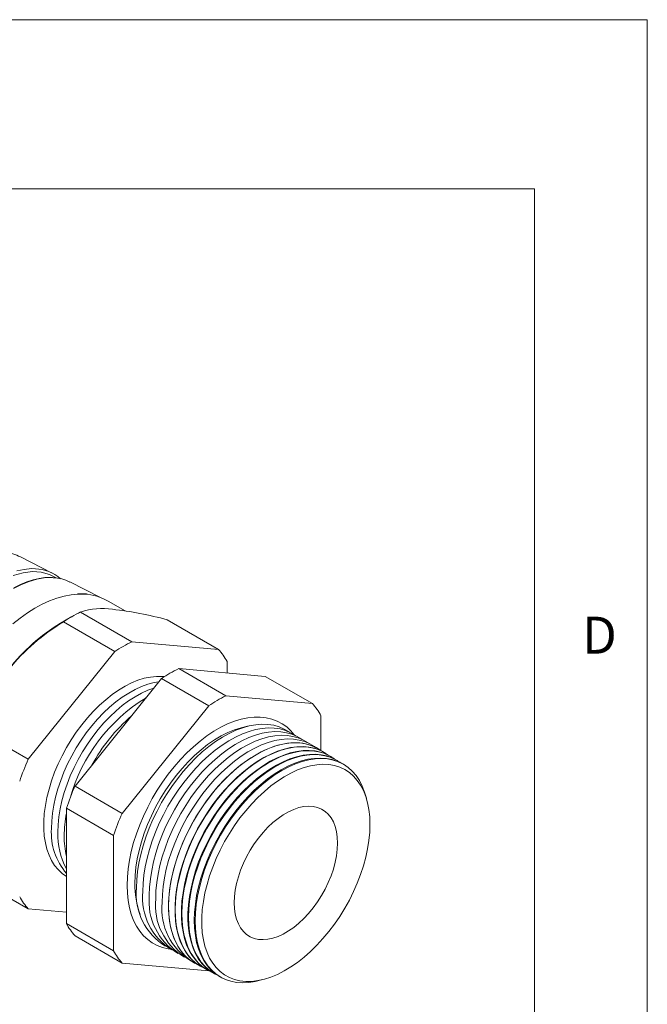
# Model space of a CAD drawing. Units: inches. Extents: x 0 to 22, y 0 to 17.
# Drawn here: x 19.2 to 22, y 12.6 to 17 of the extents above; entities that cross this region are included whole.
import ezdxf

# ---------------------------------------------------------------- set-up
doc = ezdxf.new("R2010")
doc.units = ezdxf.units.IN
doc.header["$MEASUREMENT"] = 0
doc.layers.add('VIEW_PV', color=7, linetype='Continuous', lineweight=0)
doc.styles.add('SLDTEXTSTYLE0', font='TXT', dxfattribs={"width": 0.75})

msp = doc.modelspace()

# ---------------------------------------------------------------- linework, layer by layer
at = {"color": 7, "linetype": 'Continuous', "lineweight": 15}
for p, q in [((19.3624, 14.547), (19.2219, 14.6184)), ((19.5736, 14.4397), (19.4405, 14.5073)), ((19.4749, 14.4553), (19.4793, 14.453)), ((19.6864, 14.3789), (19.6103, 14.4228)), ((19.7162, 14.2426), (19.4883, 14.3741)), ((19.4502, 14.3538), (19.3996, 14.3246)), ((19.6401, 14.1987), (19.4122, 14.3302)), ((20.0997, 14.2083), (19.8719, 14.3398)), ((20.0997, 14.2083), (19.7162, 14.2426)), ((19.6401, 14.1987), (19.2565, 13.7216)), ((20.1377, 14.1039), (20.1377, 14.1542)), ((20.1321, 14.0025), (19.9233, 14.123)), ((19.9233, 14.123), (20.3068, 14.0887)), ((19.4637, 13.602), (19.8472, 14.0791)), ((20.056, 13.9586), (19.8472, 14.0791)), ((20.5156, 13.9682), (20.3068, 14.0887)), ((20.5156, 13.9682), (20.1321, 14.0025)), ((20.056, 13.9586), (19.6724, 13.4815)), ((20.5536, 13.7604), (20.5536, 13.9141)), ((19.2565, 13.7216), (19.0287, 13.8531)), ((20.5736, 13.7483), (20.5725, 13.749)), ((20.6018, 13.7308), (20.5998, 13.7321)), ((20.63, 13.7134), (20.6271, 13.7151)), ((20.6581, 13.6959), (20.6544, 13.6982)), ((19.6724, 13.4815), (19.4637, 13.602)), ((19.6344, 13.3834), (19.4256, 13.504)), ((19.4256, 12.9926), (19.4256, 13.504)), ((19.6344, 13.3834), (19.6344, 12.872)), ((19.2565, 13.058), (19.0287, 13.1895)), ((19.2565, 13.058), (19.4256, 13.0429)), ((19.6344, 12.872), (19.4256, 12.9926)), ((19.6724, 12.8179), (19.4637, 12.9384)), ((19.6724, 12.8179), (20.056, 12.7836)), ((20.025, 12.8007), (20.0262, 12.8)), ((20.0534, 12.7855), (20.0554, 12.7844)), ((20.0817, 12.7703), (20.0847, 12.7688)), ((20.1101, 12.7552), (20.1139, 12.7531))]:
    msp.add_line(p, q, dxfattribs=at)
at = {"color": 7, "linetype": 'Continuous', "lineweight": 15, "flags": 128}
for points in [[(19.3805, 14.525), (19.35, 14.5408), (19.3141, 14.5506), (19.2751, 14.5531), (19.2335, 14.5484), (19.1898, 14.5364)], [(19.2054, 14.5561), (19.2383, 14.5633), (19.2705, 14.5664), (19.2883, 14.5657)], [(19.3667, 14.5262), (19.3584, 14.5269), (19.3274, 14.5255), (19.2944, 14.5197), (19.2601, 14.5097), (19.2261, 14.4959), (19.1913, 14.4782)], [(19.3641, 14.527), (19.355, 14.5276), (19.3302, 14.5267), (19.3044, 14.523), (19.2776, 14.5166), (19.25, 14.5075), (19.2217, 14.4957), (19.1929, 14.4813)], [(19.1877, 14.3221), (19.22, 14.3475), (19.2526, 14.3703), (19.2854, 14.3906), (19.3182, 14.4082), (19.3508, 14.423), (19.3831, 14.4349), (19.4149, 14.4439), (19.446, 14.4499), (19.4763, 14.4529), (19.5056, 14.4529), (19.5339, 14.4498), (19.5608, 14.4438), (19.5864, 14.4347), (19.6103, 14.4228)], [(19.4749, 14.4553), (19.5146, 14.4549), (19.5197, 14.4539)], [(19.8605, 14.0877), (19.8505, 14.0887), (19.8248, 14.0889), (19.7982, 14.086), (19.7707, 14.0802), (19.7426, 14.0714), (19.7141, 14.0597), (19.6853, 14.0451), (19.6565, 14.0278), (19.6278, 14.0078), (19.5995, 13.9854), (19.5717, 13.9606), (19.5446, 13.9337), (19.5184, 13.9047), (19.4933, 13.874), (19.4693, 13.8416), (19.4468, 13.8079), (19.4258, 13.773), (19.4065, 13.7371), (19.389, 13.7006), (19.3734, 13.6636), (19.3599, 13.6264), (19.3485, 13.5893), (19.3392, 13.5524), (19.3322, 13.5161), (19.3276, 13.4806), (19.3252, 13.4461), (19.3252, 13.4128), (19.3276, 13.381), (19.3322, 13.3509), (19.3392, 13.3226), (19.3485, 13.2964), (19.3599, 13.2725), (19.3734, 13.2509), (19.389, 13.2319), (19.4065, 13.2156), (19.4256, 13.2022)], [(19.3592, 13.4139), (19.3603, 13.4474), (19.3638, 13.4821), (19.3696, 13.5177), (19.3776, 13.5539), (19.3879, 13.5905), (19.4002, 13.6273), (19.4146, 13.664), (19.431, 13.7004), (19.4492, 13.7362), (19.4692, 13.7713), (19.4907, 13.8053), (19.5137, 13.838), (19.538, 13.8692), (19.5634, 13.8988), (19.5898, 13.9265), (19.617, 13.9521), (19.6448, 13.9754), (19.673, 13.9964), (19.7015, 14.0149), (19.73, 14.0306), (19.7583, 14.0436), (19.7863, 14.0538), (19.8138, 14.0611), (19.8357, 14.0648)], [(19.3875, 13.3975), (19.3886, 13.4311), (19.3921, 13.4658), (19.3979, 13.5013), (19.4059, 13.5375), (19.4161, 13.5742), (19.4285, 13.611), (19.4429, 13.6477), (19.4593, 13.6841), (19.4775, 13.7199), (19.4975, 13.7549), (19.519, 13.7889), (19.542, 13.8217), (19.5663, 13.8529), (19.5917, 13.8825), (19.6181, 13.9101), (19.6453, 13.9357), (19.6731, 13.9591), (19.7013, 13.9801), (19.7297, 13.9985), (19.7582, 14.0143), (19.7866, 14.0273), (19.8134, 14.0371)], [(19.8869, 12.879), (19.8769, 12.8804), (19.8518, 12.8863), (19.8282, 12.8952), (19.8062, 12.907), (19.7858, 12.9216), (19.7672, 12.939), (19.7506, 12.959), (19.736, 12.9817), (19.7235, 13.0067), (19.7131, 13.034), (19.705, 13.0634), (19.6992, 13.0947), (19.6957, 13.1278), (19.6945, 13.1624), (19.6957, 13.1984), (19.6992, 13.2355), (19.705, 13.2736), (19.7131, 13.3124), (19.7235, 13.3516), (19.736, 13.3911), (19.7506, 13.4306), (19.7672, 13.4698), (19.7858, 13.5086), (19.8062, 13.5468), (19.8282, 13.584), (19.8518, 13.6201), (19.8769, 13.6549), (19.9032, 13.6882), (19.9306, 13.7197), (19.959, 13.7493), (19.9882, 13.7768), (20.018, 13.802), (20.0482, 13.8249), (20.0787, 13.8452), (20.1093, 13.8629), (20.1398, 13.8778), (20.1701, 13.8899), (20.1999, 13.899), (20.2291, 13.9052), (20.2575, 13.9084), (20.2849, 13.9085), (20.3112, 13.9057), (20.3362, 13.8998), (20.3598, 13.8909), (20.3819, 13.8791), (20.4022, 13.8645), (20.4208, 13.8471), (20.4356, 13.8295)], [(19.7286, 13.1711), (19.7298, 13.2062), (19.7334, 13.2424), (19.7392, 13.2796), (19.7474, 13.3174), (19.7579, 13.3557), (19.7705, 13.3942), (19.7852, 13.4326), (19.802, 13.4707), (19.8206, 13.5083), (19.8411, 13.5452), (19.8632, 13.5811), (19.8868, 13.6157), (19.9118, 13.6489), (19.938, 13.6804), (19.9652, 13.7101), (19.9934, 13.7378), (20.0222, 13.7632), (20.0515, 13.7863), (20.0812, 13.8068), (20.111, 13.8247), (20.1408, 13.8398), (20.1703, 13.8521), (20.1994, 13.8614), (20.2279, 13.8678), (20.2348, 13.8689)], [(19.7364, 13.1513), (19.7376, 13.1867), (19.741, 13.2232), (19.7469, 13.2607), (19.7549, 13.2989), (19.7652, 13.3375), (19.7777, 13.3763), (19.7922, 13.4152), (19.8088, 13.4538), (19.8272, 13.4919), (19.8474, 13.5293), (19.8693, 13.5658), (19.8928, 13.6012), (19.9176, 13.6352), (19.9437, 13.6676), (19.9708, 13.6983), (19.9989, 13.727), (20.0278, 13.7536), (20.0572, 13.778), (20.087, 13.7999), (20.1171, 13.8193), (20.1472, 13.836), (20.1771, 13.8499), (20.2068, 13.861), (20.2359, 13.8691), (20.2644, 13.8743), (20.2921, 13.8765), (20.3187, 13.8757), (20.3442, 13.8719), (20.3683, 13.865), (20.391, 13.8553), (20.4121, 13.8426), (20.4129, 13.8421)], [(19.7647, 13.135), (19.7658, 13.1704), (19.7693, 13.2069), (19.7751, 13.2444), (19.7832, 13.2825), (19.7935, 13.3212), (19.806, 13.36), (19.8205, 13.3988), (19.8371, 13.4374), (19.8555, 13.4756), (19.8757, 13.513), (19.8976, 13.5495), (19.9211, 13.5848), (19.9459, 13.6188), (19.972, 13.6513), (19.9991, 13.6819), (20.0272, 13.7107), (20.056, 13.7373), (20.0855, 13.7616), (20.1153, 13.7836), (20.1454, 13.8029), (20.1755, 13.8196), (20.2054, 13.8336), (20.2351, 13.8447), (20.2642, 13.8528), (20.2927, 13.858), (20.3204, 13.8602), (20.347, 13.8594), (20.3725, 13.8555), (20.3966, 13.8487), (20.4193, 13.8389), (20.4404, 13.8263), (20.4412, 13.8258)], [(19.793, 13.1186), (19.7941, 13.154), (19.7976, 13.1906), (19.8034, 13.2281), (19.8115, 13.2662), (19.8218, 13.3048), (19.8342, 13.3437), (19.8488, 13.3825), (19.8653, 13.4211), (19.8838, 13.4592), (19.904, 13.4966), (19.9259, 13.5331), (19.9493, 13.5685), (19.9742, 13.6025), (20.0002, 13.6349), (20.0274, 13.6656), (20.0555, 13.6943), (20.0843, 13.721), (20.1138, 13.7453), (20.1436, 13.7672), (20.1736, 13.7866), (20.2037, 13.8033), (20.2337, 13.8172), (20.2634, 13.8283), (20.2925, 13.8365), (20.321, 13.8417), (20.3486, 13.8439), (20.3753, 13.843), (20.4007, 13.8392), (20.4249, 13.8324), (20.4476, 13.8226), (20.4687, 13.81), (20.4694, 13.8094)], [(19.8212, 13.1023), (19.8224, 13.1377), (19.8259, 13.1743), (19.8317, 13.2117), (19.8398, 13.2499), (19.8501, 13.2885), (19.8625, 13.3273), (19.8771, 13.3662), (19.8936, 13.4048), (19.9121, 13.4429), (19.9323, 13.4803), (19.9542, 13.5168), (19.9776, 13.5522), (20.0025, 13.5862), (20.0285, 13.6186), (20.0557, 13.6493), (20.0838, 13.678), (20.1126, 13.7046), (20.142, 13.729), (20.1719, 13.7509), (20.2019, 13.7703), (20.232, 13.787), (20.262, 13.8009), (20.2916, 13.812), (20.3208, 13.8202), (20.3493, 13.8253), (20.3769, 13.8275), (20.4036, 13.8267), (20.429, 13.8229), (20.4532, 13.8161), (20.4759, 13.8063), (20.4969, 13.7936), (20.4977, 13.7931)], [(19.8495, 13.086), (19.8507, 13.1214), (19.8542, 13.1579), (19.86, 13.1954), (19.8681, 13.2336), (19.8784, 13.2722), (19.8908, 13.311), (19.9054, 13.3498), (19.9219, 13.3884), (19.9403, 13.4266), (19.9606, 13.464), (19.9825, 13.5005), (20.0059, 13.5358), (20.0307, 13.5698), (20.0568, 13.6023), (20.084, 13.633), (20.1121, 13.6617), (20.1409, 13.6883), (20.1703, 13.7127), (20.2002, 13.7346), (20.2302, 13.754), (20.2603, 13.7707), (20.2903, 13.7846), (20.3199, 13.7957), (20.3491, 13.8038), (20.3776, 13.809), (20.4052, 13.8112), (20.4318, 13.8104), (20.4573, 13.8065), (20.4815, 13.7997), (20.5041, 13.79), (20.5252, 13.7773), (20.5277, 13.7756)], [(19.9967, 12.8159), (19.9786, 12.827), (19.9592, 12.8424), (19.9417, 12.8606), (19.9262, 12.8813), (19.9127, 12.9046), (19.9013, 12.9302), (19.8921, 12.958), (19.8852, 12.9878), (19.8805, 13.0194), (19.8782, 13.0527), (19.8782, 13.0874), (19.8805, 13.1234), (19.8852, 13.1604), (19.8921, 13.1982), (19.9013, 13.2366), (19.9127, 13.2754), (19.9262, 13.3142), (19.9417, 13.3529), (19.9592, 13.3913), (19.9786, 13.4291), (19.9996, 13.466), (20.0223, 13.5019), (20.0464, 13.5366), (20.0719, 13.5698), (20.0985, 13.6014), (20.1261, 13.6311), (20.1546, 13.6588), (20.1837, 13.6843), (20.2134, 13.7074), (20.2433, 13.7281), (20.2734, 13.7461), (20.3034, 13.7614), (20.3332, 13.7739), (20.3626, 13.7835), (20.3914, 13.7902), (20.4195, 13.7939), (20.4467, 13.7946), (20.4727, 13.7923), (20.4975, 13.7869), (20.5209, 13.7786), (20.5428, 13.7674), (20.5452, 13.766)], [(20.5587, 13.7568), (20.5535, 13.7606), (20.5324, 13.7732), (20.5097, 13.783), (20.4856, 13.7898), (20.4601, 13.7936), (20.4335, 13.7944), (20.4059, 13.7922), (20.3774, 13.7871), (20.3483, 13.7789), (20.3187, 13.7678), (20.2887, 13.7539), (20.2587, 13.7372), (20.2286, 13.7179), (20.1988, 13.696), (20.1694, 13.6716), (20.1406, 13.645), (20.1125, 13.6163), (20.0854, 13.5857), (20.0593, 13.5532), (20.0345, 13.5193), (20.0111, 13.4839), (19.9892, 13.4475), (19.969, 13.4101), (19.9506, 13.372), (19.934, 13.3334), (19.9195, 13.2946), (19.9071, 13.2558), (19.8968, 13.2172), (19.8887, 13.1791), (19.8829, 13.1416), (19.8794, 13.1051), (19.8782, 13.0697)], [(20.025, 12.8007), (20.0069, 12.8118), (19.9876, 12.8272), (19.9702, 12.8453), (19.9547, 12.866), (19.9412, 12.8893), (19.9298, 12.9148), (19.9207, 12.9425), (19.9137, 12.9723), (19.9091, 13.0038), (19.9068, 13.0371), (19.9068, 13.0718), (19.9091, 13.1077), (19.9137, 13.1446), (19.9207, 13.1823), (19.9298, 13.2207), (19.9412, 13.2593), (19.9547, 13.2981), (19.9702, 13.3367), (19.9876, 13.375), (20.0069, 13.4127), (20.028, 13.4496), (20.0506, 13.4855), (20.0747, 13.5201), (20.1001, 13.5533), (20.1267, 13.5848), (20.1542, 13.6144), (20.1826, 13.642), (20.2117, 13.6675), (20.2413, 13.6906), (20.2712, 13.7112), (20.3012, 13.7292), (20.3312, 13.7445), (20.3609, 13.7569), (20.3903, 13.7666), (20.4191, 13.7732), (20.4471, 13.7769), (20.4742, 13.7776), (20.5002, 13.7752), (20.5249, 13.7699), (20.5483, 13.7617), (20.5701, 13.7505), (20.5725, 13.749)], [(20.5864, 13.7396), (20.5816, 13.7431), (20.5606, 13.7557), (20.5379, 13.7654), (20.5139, 13.7722), (20.4885, 13.7761), (20.4619, 13.7769), (20.4343, 13.7747), (20.4059, 13.7695), (20.3768, 13.7614), (20.3473, 13.7503), (20.3174, 13.7365), (20.2874, 13.7198), (20.2574, 13.7005), (20.2276, 13.6786), (20.1983, 13.6543), (20.1695, 13.6278), (20.1415, 13.5991), (20.1144, 13.5685), (20.0884, 13.5362), (20.0637, 13.5023), (20.0403, 13.467), (20.0184, 13.4306), (19.9983, 13.3933), (19.9799, 13.3553), (19.9634, 13.3168), (19.9489, 13.278), (19.9364, 13.2393), (19.9262, 13.2008), (19.9181, 13.1627), (19.9123, 13.1254), (19.9088, 13.0889), (19.9077, 13.0536)], [(20.0534, 12.7855), (20.0353, 12.7966), (20.0161, 12.812), (19.9986, 12.8301), (19.9831, 12.8508), (19.9697, 12.8739), (19.9584, 12.8994), (19.9492, 12.9271), (19.9423, 12.9568), (19.9377, 12.9883), (19.9353, 13.0215), (19.9353, 13.0561), (19.9377, 13.0919), (19.9423, 13.1288), (19.9492, 13.1665), (19.9584, 13.2047), (19.9697, 13.2433), (19.9831, 13.282), (19.9986, 13.3206), (20.0161, 13.3588), (20.0353, 13.3964), (20.0563, 13.4332), (20.0789, 13.469), (20.1029, 13.5036), (20.1283, 13.5367), (20.1548, 13.5681), (20.1823, 13.5977), (20.2107, 13.6253), (20.2397, 13.6507), (20.2692, 13.6737), (20.2991, 13.6943), (20.329, 13.7123), (20.3589, 13.7275), (20.3886, 13.74), (20.4179, 13.7496), (20.4467, 13.7562), (20.4746, 13.7599), (20.5017, 13.7606), (20.5276, 13.7582), (20.5523, 13.7529), (20.5757, 13.7447), (20.5975, 13.7335), (20.5998, 13.7321)], [(20.6142, 13.7224), (20.6097, 13.7256), (20.5887, 13.7382), (20.5662, 13.7479), (20.5421, 13.7547), (20.5168, 13.7585), (20.4903, 13.7594), (20.4627, 13.7572), (20.4344, 13.752), (20.4054, 13.7439), (20.3759, 13.7329), (20.346, 13.719), (20.3161, 13.7024), (20.2861, 13.6831), (20.2565, 13.6613), (20.2272, 13.637), (20.1985, 13.6105), (20.1705, 13.5819), (20.1435, 13.5514), (20.1175, 13.5191), (20.0928, 13.4853), (20.0695, 13.4501), (20.0477, 13.4137), (20.0275, 13.3765), (20.0092, 13.3385), (19.9927, 13.3001), (19.9782, 13.2615), (19.9658, 13.2228), (19.9556, 13.1844), (19.9475, 13.1464), (19.9418, 13.1091), (19.9383, 13.0727), (19.9371, 13.0375)], [(20.0817, 12.7703), (20.0637, 12.7814), (20.0445, 12.7967), (20.0271, 12.8148), (20.0116, 12.8355), (19.9982, 12.8586), (19.9869, 12.884), (19.9777, 12.9116), (19.9708, 12.9413), (19.9662, 12.9727), (19.9639, 13.0058), (19.9639, 13.0404), (19.9662, 13.0762), (19.9708, 13.113), (19.9777, 13.1506), (19.9869, 13.1887), (19.9982, 13.2272), (20.0116, 13.2659), (20.0271, 13.3044), (20.0445, 13.3425), (20.0637, 13.3801), (20.0846, 13.4168), (20.1072, 13.4526), (20.1312, 13.487), (20.1565, 13.5201), (20.183, 13.5515), (20.2104, 13.581), (20.2387, 13.6085), (20.2677, 13.6339), (20.2972, 13.6569), (20.3269, 13.6774), (20.3569, 13.6953), (20.3867, 13.7106), (20.4164, 13.723), (20.4456, 13.7326), (20.4743, 13.7392), (20.5022, 13.7429), (20.5292, 13.7436), (20.5551, 13.7412), (20.5797, 13.7359), (20.603, 13.7277), (20.6248, 13.7165), (20.6271, 13.7151)], [(20.6419, 13.7053), (20.6379, 13.7082), (20.6169, 13.7207), (20.5944, 13.7304), (20.5704, 13.7372), (20.5451, 13.741), (20.5186, 13.7418), (20.4912, 13.7397), (20.4629, 13.7345), (20.4339, 13.7264), (20.4044, 13.7154), (20.3747, 13.7015), (20.3448, 13.685), (20.3149, 13.6657), (20.2853, 13.6439), (20.256, 13.6197), (20.2274, 13.5933), (20.1995, 13.5647), (20.1725, 13.5343), (20.1466, 13.502), (20.1219, 13.4683), (20.0987, 13.4331), (20.0769, 13.3969), (20.0568, 13.3597), (20.0385, 13.3218), (20.022, 13.2835), (20.0076, 13.2449), (19.9952, 13.2063), (19.985, 13.1679), (19.977, 13.13), (19.9712, 13.0928), (19.9677, 13.0565), (19.9666, 13.0213)], [(20.1101, 12.7552), (20.105, 12.758), (20.0844, 12.7718), (20.0657, 12.7884), (20.0489, 12.8077), (20.0341, 12.8297), (20.0215, 12.8541), (20.011, 12.8808), (20.0028, 12.9096), (19.9969, 12.9405), (19.9934, 12.9731), (19.9922, 13.0073), (19.9934, 13.0429), (19.9969, 13.0796), (20.0028, 13.1172), (20.011, 13.1556), (20.0215, 13.1944), (20.0341, 13.2334), (20.0489, 13.2724), (20.0657, 13.3111), (20.0844, 13.3493), (20.105, 13.3868), (20.1272, 13.4233), (20.1509, 13.4586), (20.176, 13.4925), (20.2024, 13.5248), (20.2299, 13.5553), (20.2582, 13.5837), (20.2873, 13.61), (20.317, 13.6339), (20.347, 13.6554), (20.3772, 13.6742), (20.4074, 13.6903), (20.4374, 13.7035), (20.4671, 13.7138), (20.4962, 13.7211), (20.5246, 13.7254), (20.552, 13.7266), (20.5784, 13.7248), (20.6035, 13.7199), (20.6273, 13.712), (20.6495, 13.7011), (20.6544, 13.6982)], [(20.7549, 13.5488), (20.747, 13.5761), (20.7366, 13.6028), (20.7239, 13.6272), (20.7092, 13.6491), (20.6924, 13.6685), (20.6736, 13.6851), (20.6531, 13.6989), (20.6309, 13.7097), (20.6072, 13.7176), (20.5821, 13.7225), (20.5557, 13.7244), (20.5283, 13.7231), (20.4999, 13.7188), (20.4708, 13.7115), (20.4412, 13.7012), (20.4111, 13.688), (20.3809, 13.6719), (20.3507, 13.6531), (20.3207, 13.6317), (20.2911, 13.6078), (20.262, 13.5815), (20.2336, 13.553), (20.2062, 13.5226), (20.1798, 13.4903), (20.1547, 13.4564), (20.131, 13.4211), (20.1088, 13.3846), (20.0882, 13.3471), (20.0695, 13.3089), (20.0527, 13.2702), (20.038, 13.2312), (20.0253, 13.1922), (20.0149, 13.1534), (20.0066, 13.1151), (20.0008, 13.0775), (19.9972, 13.0408), (19.996, 13.0052)], [(20.771, 13.4328), (20.7698, 13.3979), (20.7663, 13.3619), (20.7604, 13.3249), (20.7523, 13.2873), (20.7419, 13.2492), (20.7293, 13.211), (20.7147, 13.1727), (20.698, 13.1348), (20.6795, 13.0974), (20.6591, 13.0607), (20.6372, 13.025), (20.6137, 12.9906), (20.5888, 12.9576), (20.5627, 12.9262), (20.5356, 12.8967), (20.5077, 12.8692), (20.479, 12.8439), (20.4498, 12.8209), (20.4203, 12.8005), (20.3907, 12.7827), (20.3611, 12.7676), (20.3317, 12.7554), (20.3028, 12.7462), (20.2744, 12.7399), (20.2468, 12.7366), (20.2202, 12.7363), (20.1948, 12.7391), (20.1706, 12.745), (20.1478, 12.7538), (20.1266, 12.7655), (20.1072, 12.7801), (20.0896, 12.7975), (20.0739, 12.8175), (20.0603, 12.8401), (20.0488, 12.865), (20.0395, 12.8922), (20.0325, 12.9214), (20.0278, 12.9525), (20.0254, 12.9853), (20.0254, 13.0195), (20.0278, 13.055), (20.0325, 13.0915), (20.0395, 13.1289), (20.0488, 13.1667), (20.0603, 13.2049), (20.0739, 13.2432), (20.0896, 13.2813), (20.1072, 13.319), (20.1266, 13.3561), (20.1478, 13.3923), (20.1706, 13.4274), (20.1948, 13.4612), (20.2202, 13.4934), (20.2468, 13.5239), (20.2744, 13.5524), (20.3028, 13.5788), (20.3317, 13.603), (20.3611, 13.6247), (20.3907, 13.6438), (20.4203, 13.6602), (20.4498, 13.6739), (20.479, 13.6846), (20.5077, 13.6924), (20.5356, 13.6972), (20.5627, 13.699), (20.5888, 13.6977), (20.6137, 13.6934), (20.6372, 13.686), (20.6591, 13.6758), (20.6795, 13.6626), (20.698, 13.6466), (20.7147, 13.6279), (20.7293, 13.6066), (20.7419, 13.5828), (20.7523, 13.5567), (20.7604, 13.5285), (20.7663, 13.4983), (20.7698, 13.4663), (20.771, 13.4328)], [(20.6272, 13.3498), (20.626, 13.3759), (20.6225, 13.4004), (20.6167, 13.423), (20.6086, 13.4434), (20.5984, 13.4616), (20.5861, 13.4773), (20.5719, 13.4902), (20.5559, 13.5004), (20.5383, 13.5077), (20.5193, 13.512), (20.499, 13.5133), (20.4777, 13.5116), (20.4555, 13.5068), (20.4328, 13.4991), (20.4097, 13.4885), (20.3865, 13.4751), (20.3634, 13.459), (20.3406, 13.4405), (20.3185, 13.4197), (20.2972, 13.3968), (20.2769, 13.3721), (20.2578, 13.3458), (20.2402, 13.3182), (20.2242, 13.2895), (20.21, 13.2601), (20.1977, 13.2303), (20.1875, 13.2003), (20.1794, 13.1705), (20.1736, 13.1412), (20.1701, 13.1127), (20.1689, 13.0852), (20.1701, 13.0592), (20.1736, 13.0347), (20.1794, 13.0121), (20.1875, 12.9916), (20.1977, 12.9735), (20.21, 12.9578), (20.2242, 12.9448), (20.2402, 12.9346), (20.2578, 12.9273), (20.2769, 12.923), (20.2972, 12.9217), (20.3185, 12.9235), (20.3406, 12.9282), (20.3634, 12.9359), (20.3865, 12.9466), (20.4097, 12.96), (20.4328, 12.976), (20.4555, 12.9945), (20.4777, 13.0153), (20.499, 13.0382), (20.5193, 13.0629), (20.5383, 13.0893), (20.5559, 13.1169), (20.5719, 13.1455), (20.5861, 13.1749), (20.5984, 13.2048), (20.6086, 13.2347), (20.6167, 13.2645), (20.6225, 13.2938), (20.626, 13.3224), (20.6272, 13.3498)], [(19.8782, 13.0697), (19.8794, 13.0357), (19.8829, 13.0032), (19.8887, 12.9724), (19.8968, 12.9436), (19.9071, 12.9169), (19.9195, 12.8925), (19.934, 12.8705), (19.9506, 12.851), (19.969, 12.8342), (19.9892, 12.8201), (20.0111, 12.8089), (20.0114, 12.8088)], [(19.9077, 13.0536), (19.9088, 13.0196), (19.9123, 12.9872), (19.9181, 12.9565), (19.9262, 12.9278), (19.9364, 12.9011), (19.9489, 12.8767), (19.9634, 12.8547), (19.9799, 12.8353), (19.9983, 12.8185), (20.0184, 12.8045), (20.0401, 12.7933)], [(19.9371, 13.0375), (19.9383, 13.0036), (19.9418, 12.9712), (19.9475, 12.9406), (19.9556, 12.9119), (19.9658, 12.8853), (19.9782, 12.8609), (19.9927, 12.839), (20.0092, 12.8196), (20.0275, 12.8028), (20.0477, 12.7888), (20.0689, 12.7779)], [(19.9666, 13.0213), (19.9677, 12.9875), (19.9712, 12.9552), (19.977, 12.9246), (19.985, 12.896), (19.9952, 12.8694), (20.0076, 12.8451), (20.022, 12.8232), (20.0385, 12.8039), (20.0568, 12.7871), (20.0769, 12.7732), (20.0976, 12.7625)], [(19.996, 13.0052), (19.9972, 12.971), (20.0008, 12.9384), (20.0066, 12.9076), (20.0149, 12.8787), (20.0253, 12.852), (20.038, 12.8276), (20.0527, 12.8057), (20.0695, 12.7864), (20.0882, 12.7698), (20.1088, 12.756), (20.131, 12.7451), (20.1547, 12.7372), (20.1798, 12.7323), (20.2062, 12.7305), (20.2336, 12.7317), (20.262, 12.736), (20.2896, 12.7429)]]:
    msp.add_lwpolyline(points, dxfattribs=at)
at = {"color": 7, "linetype": 'Continuous', "lineweight": 15}
for centre, radius, start, end in [((19.1509, 14.4906), 0.1459, 60.9371, 89.3777), ((19.2861, 14.3988), 0.1668, 47.3632, 89.253), ((19.3621, 14.3558), 0.1704, 62.6481, 88.4421), ((19.7894, 13.7648), 0.6797, 116.2914, 123.7032), ((19.5846, 14.0786), 0.3108, 81.6961, 108.0511), ((19.4574, 12.8289), 1.5667, 74.6596, 83.6912), ((19.9108, 13.5083), 0.9613, 121.2386, 140.4153), ((19.8439, 13.5922), 0.8566, 121.2413, 141.8923), ((20.0172, 13.6332), 0.6797, 116.2914, 123.7032), ((19.8821, 14.015), 0.291, 28.5736, 41.6278), ((20.2243, 13.5137), 0.6797, 116.2914, 123.7032), ((20.1757, 13.3432), 0.7622, 121.388, 164.3952), ((20.4331, 13.3931), 0.6797, 116.2914, 123.7032), ((20.2981, 13.7749), 0.291, 28.5736, 41.6278), ((20.2271, 13.3214), 0.7836, 130.8553, 151.5555), ((20.3231, 13.2513), 1.1657, 156.2084, 161.3802), ((20.5302, 13.1318), 1.1657, 156.2084, 161.3802), ((19.9661, 13.3783), 0.5504, 169.1277, 179.7002), ((20.739, 13.0112), 1.1657, 156.2084, 161.3802), ((19.6358, 13.3962), 0.2772, 176.3535, 220.6854), ((19.7028, 13.3869), 0.3155, 178.0772, 208.5378), ((19.8006, 13.3783), 0.3848, 179.5712, 193.0124), ((20.1015, 13.1643), 0.3729, 178.9544, 200.5811), ((20.0062, 13.1237), 0.2713, 174.1716, 238.5276), ((19.4741, 13.2513), 0.291, 208.5736, 221.6278), ((20.0345, 13.1074), 0.2713, 174.1716, 238.5276), ((20.0628, 13.0911), 0.2713, 174.1716, 238.5276), ((20.0911, 13.0748), 0.2713, 174.1716, 238.5276), ((20.1186, 13.0583), 0.2705, 174.1275, 239.0856), ((19.6812, 13.1318), 0.291, 208.5736, 221.6278), ((19.89, 13.0112), 0.291, 208.5736, 221.6278)]:
    msp.add_arc(centre, radius, start, end, dxfattribs=at)
at = {"layer": 'VIEW_PV', "linetype": 'Continuous'}
for p, q in [((0, 17), (22, 17)), ((22, 17), (22, 0))]:
    msp.add_line(p, q, dxfattribs=at)
at = {"layer": 'VIEW_PV'}
for p in [(0.5, 16.25), (21.5, 0.75)]:
    msp.add_line(p, (21.5, 16.25), dxfattribs=at)

# ---------------------------------------------------------------- texts
at = {"layer": 'VIEW_PV', "insert": (21.7109, 14.3534), "char_height": 0.1641, "attachment_point": 1, "style": 'SLDTEXTSTYLE0'}
msp.add_mtext('D', dxfattribs=at)

doc.saveas('drawing.dxf')
